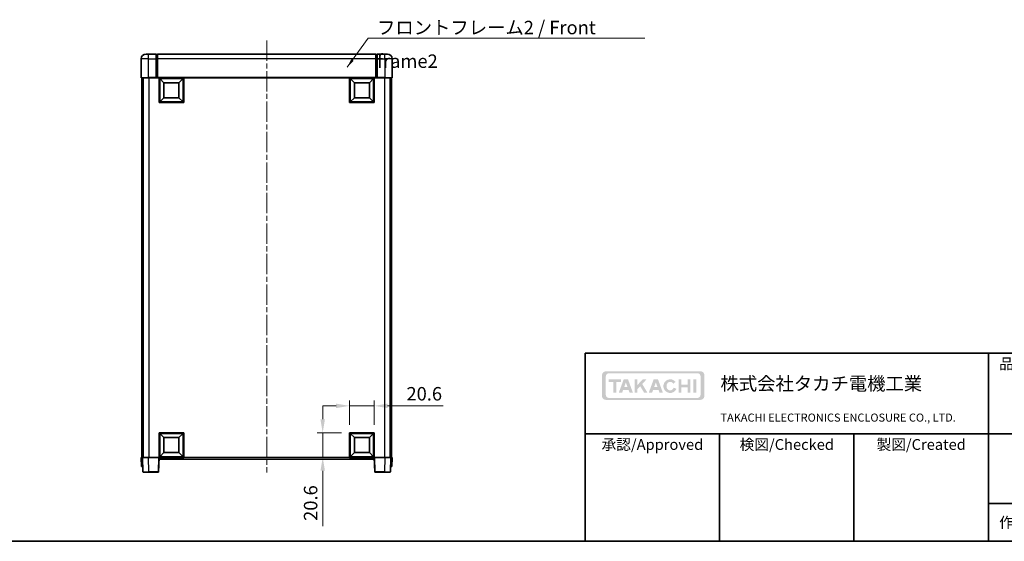
# Model space of a CAD drawing. Units: millimetres. Extents: x 0 to 9259, y 0 to 1264.
# Drawn here: x 1655 to 2479, y 0 to 436 of the extents above; entities that cross this region are included whole.
import ezdxf
from ezdxf.enums import TextEntityAlignment as Align

# ---------------------------------------------------------------- set-up
doc = ezdxf.new("R2010")
doc.units = ezdxf.units.MM
doc.header["$LTSCALE"] = 3
doc.linetypes.add('CHAIN', pattern=[0.35429999999999995, 0.2362, -0.0295, 0.0591, -0.0295])
doc.layers.get('Defpoints').update_dxf_attribs({"lineweight": 25})
for name, color, linetype, lineweight in [('Border (ISO)', 7, 'Continuous', 35), ('Centerline (ISO)', 131, 'Continuous', 18), ('Dimension (ISO)', 7, 'Continuous', 18), ('Hatch (ISO)', 1, 'Continuous', 18), ('Symbol (ISO)', 7, 'Continuous', 18), ('Title (ISO)', 7, 'Continuous', 35), ('Visible (ISO)', 7, 'Continuous', 35), ('Visible Narrow (ISO)', 7, 'Continuous', 25)]:
    doc.layers.add(name, color=color, linetype=linetype, lineweight=lineweight)
doc.styles.add('Note Text (TK)', font='txt')
doc.styles.add('文字スタイル67', font='arial.ttf')
doc.dimstyles.new('Default - Method 1b (TK)', dxfattribs={"dimscale": 3, "dimtxt": 2.5, "dimasz": 2.5, "dimexe": 1, "dimexo": 1.499999999999999, "dimgap": 1, "dimtad": 1, "dimtoh": 1, "dimrnd": 1e-08, "dimdsep": 46, "dimtxsty": 'Note Text (TK)', "dimcen": 0.09, "dimdle": 5, "dimclrd": 100, "dimclre": 100, "dimclrt": 7, "dimadec": 1, "dimazin": 1, "dimtfac": 1, "dimtmove": 0, "dimatfit": 3, "dimfxl": 1, "dimtolj": 1, "dimlwd": -1, "dimlwe": -1, "dimarcsym": 0})
doc.dimstyles.new('Default - Method 1b (TK)$7', dxfattribs={"dimscale": 3, "dimtxt": 2.5, "dimasz": 2.5, "dimexe": 1, "dimexo": 1.499999999999999, "dimgap": 1, "dimtad": 1, "dimtoh": 1, "dimrnd": 1e-08, "dimdsep": 46, "dimtxsty": 'Note Text (TK)', "dimcen": 0.09, "dimdle": 5, "dimclrd": 100, "dimclre": 100, "dimclrt": 7, "dimadec": 1, "dimazin": 1, "dimtfac": 1, "dimtmove": 0, "dimatfit": 3, "dimfxl": 1, "dimtolj": 1, "dimlwd": -1, "dimlwe": -1, "dimarcsym": 0})

# ---------------------------------------------------------------- blocks, each defined once
blk = doc.blocks.new('図面枠 tk図枠')
at = {"layer": 'Border (ISO)'}
blk.add_line((14.50000000000001, 8.000000000000009), (405.4999999999997, 8.000000000000009), dxfattribs=at)
blk = doc.blocks.new('表題欄 tk表題欄')
at = {"layer": 'Hatch (ISO)'}
h = blk.add_hatch(color=256, dxfattribs=at)
edge = h.paths.add_edge_path(flags=0)
edge.add_arc((95.57537688673351, 236.2990653650367), 0.5958259999999997, 269.9999999999897, 360)
edge.add_line((96.17120288673351, 236.2990653650368), (96.1712028867335, 239.7107813650365))
edge.add_arc((95.5753768867335, 239.7107813650366), 0.5958259999999997, 0, 90.0000000000068)
edge.add_line((95.57537688673342, 240.3066073650366), (79.13710888673356, 240.3066073650366))
edge.add_arc((79.13710888673353, 239.7107813650366), 0.5958259999999997, 89.99999999999744, 180)
edge.add_line((78.54128288673351, 239.7107813650365), (78.54128288673331, 236.2990653650368))
edge.add_arc((79.13710888673332, 236.2990653650365), 0.5958259999999997, 180, 270.0000000000231)
edge.add_line((79.13710888673356, 235.7032393650365), (95.57537688673342, 235.7032393650367))
edge = h.paths.add_edge_path()
edge.add_line((77.83935088673356, 239.9556413650365), (77.83935088673356, 236.0542053650368))
edge.add_arc((78.54128288673346, 236.0542053650367), 0.7019319999998936, 180, 270.0000000000087)
edge.add_line((78.54128288673355, 235.3522733650368), (96.17120288673351, 235.3522733650368))
edge.add_arc((96.17120288673351, 236.0542053650367), 0.7019319999998921, 270, 360)
edge.add_line((96.8731348867334, 236.0542053650368), (96.87313488673352, 239.9556413650365))
edge.add_arc((96.1712028867336, 239.9556413650367), 0.7019319999998921, 0, 90.00000000000873)
edge.add_line((96.1712028867335, 240.6575733650367), (78.54128288673355, 240.6575733650366))
edge.add_arc((78.54128288673355, 239.9556413650365), 0.7019319999999984, 90, 180)
for points in [[(79.07181288673355, 239.1476033650369), (79.07181288673355, 238.6578833650367), (79.92066088673353, 238.6578833650367), (79.92066088673353, 236.6581933650368), (80.50832488673353, 236.6581933650368), (80.50832488673353, 238.6578833650367), (81.35717288673355, 238.6578833650367), (81.35717288673355, 239.1476033650369)], [(85.68407849525303, 236.6581933650368), (84.9434673993943, 237.8918698287545), (84.41792288673358, 237.3246628822781), (84.41792288673358, 236.6581933650368), (83.89555488673355, 236.6581933650368), (83.89555488673355, 239.1476033650369), (84.41792288673358, 239.1476033650369), (84.41792288673358, 238.0993979968839), (85.38913556809511, 239.1476033650369), (86.1069649084727, 239.1476033650369), (85.31925422435492, 238.2974470774499), (86.30334488673353, 236.6581933650368)], [(92.0914293961446, 239.1476033650369), (92.0914293961446, 236.6581933650368), (92.60971639614463, 236.6581933650368), (92.60971639614463, 237.6580383650368), (93.76872039614459, 237.6580383650368), (93.76872039614459, 236.6581933650368), (94.28700739614462, 236.6581933650368), (94.28700739614462, 239.1476033650369), (93.76872039614459, 239.1476033650369), (93.76872039614459, 238.1477583650367), (92.60971639614463, 238.1477583650367), (92.60971639614463, 239.1476033650369)], [(94.8420233961447, 239.1476033650369), (94.8420233961447, 236.6581933650368), (95.3643913961447, 236.6581933650368), (95.3643913961447, 239.1476033650369)]]:
    blk.add_hatch(color=256, dxfattribs=at).paths.add_polyline_path(points)
h = blk.add_hatch(color=256, dxfattribs=at)
h.paths.add_polyline_path([(82.59020695886475, 237.7110913650368), (81.95242681460245, 237.7110913650368), (82.27131688673356, 238.5794973650367)], flags=0)
h.paths.add_polyline_path([(82.77903014574996, 237.1968853650368), (81.76360362771717, 237.1968853650368), (81.56578886050404, 236.6581933650368), (80.94907288673355, 236.6581933650368), (81.86321688673355, 239.1476033650369), (82.67941688673353, 239.1476033650369), (83.59356088673351, 236.6581933650368), (82.97684491296302, 236.6581933650368)])
h = blk.add_hatch(color=256, dxfattribs=at)
h.paths.add_polyline_path([(87.52707281460243, 237.7110913650368), (88.16485295886469, 237.7110913650368), (87.84596288673359, 238.5794973650367)], flags=0)
h.paths.add_polyline_path([(87.14043486050403, 236.6581933650368), (87.3382496277172, 237.1968853650368), (88.35367614574989, 237.1968853650368), (88.551490912963, 236.6581933650368), (89.16820688673344, 236.6581933650368), (88.25406288673351, 239.1476033650369), (87.43786288673356, 239.1476033650369), (86.52371888673358, 236.6581933650368)])
h = blk.add_hatch(color=256, dxfattribs=at)
edge = h.paths.add_edge_path()
edge.add_arc((90.52309888673331, 237.9028983650369), 1.273272000000011, 38.55054079078439, 336.5820184016556)
edge.add_line((91.69149139614443, 237.3968543650369), (91.17255542714857, 237.6216113977801))
edge.add_ellipse((90.52309888673351, 237.9028983650369), major_axis=(0, -0.7998759999999119), ratio=0.8673469387756529, start_angle=128.5505407907963, end_angle=426.582018401653, ccw=False)
edge.add_line((91.09381514418376, 238.3576891122095), (91.51887237036831, 238.6964075050431))
at = {"layer": 'Title (ISO)'}
for p, q in [((74.70882392282105, 244.052739026017), (255.7088239228211, 244.052739026017)), ((74.70882392282105, 209.052739026017), (74.70882392282105, 244.052739026017)), ((149.7088239228211, 244.052739026017), (149.7088239228211, 209.052739026017)), ((230.7088239228211, 244.052739026017), (230.7088239228211, 209.052739026017)), ((255.7088239228211, 244.052739026017), (255.7088239228211, 209.052739026017)), ((243.2088239228211, 239.552739026017), (251.2088239228211, 240.5527390260171)), ((251.2088239228211, 234.552739026017), (251.2088239228211, 240.5527390260171)), ((243.2088239228211, 239.552739026017), (243.2088239228211, 235.552739026017)), ((243.2088239228211, 235.552739026017), (251.2088239228211, 234.552739026017)), ((230.7088239228211, 231.052739026017), (255.7088239228211, 231.052739026017)), ((74.70882392282105, 229.052739026017), (230.7088239228211, 229.052739026017)), ((99.70882392282108, 229.052739026017), (99.70882392282108, 209.052739026017)), ((124.708823922821, 229.052739026017), (124.708823922821, 209.052739026017)), ((230.7088239228211, 220.052739026017), (255.7088239228211, 220.052739026017)), ((149.7088239228211, 216.052739026017), (230.7088239228211, 216.052739026017)), ((255.7088239228211, 209.052739026017), (74.70882392282105, 209.052739026017))]:
    blk.add_line(p, q, dxfattribs=at)
at = {"layer": 'Title (ISO)', "color": 4, "linetype": 'CHAIN', "lineweight": 18, "ltscale": 8.889559745788574}
blk.add_line((238.2088239228211, 241.552739026017), (238.2088239228211, 233.552739026017), dxfattribs=at)
at = {"layer": 'Title (ISO)', "color": 4, "linetype": 'CHAIN', "lineweight": 18, "ltscale": 20.00163269042969}
blk.add_line((252.2088239228211, 237.552739026017), (234.2088239228211, 237.552739026017), dxfattribs=at)
at = {"layer": 'Title (ISO)'}
for radius in [3, 2]:
    blk.add_circle((238.2088239228211, 237.552739026017), radius, dxfattribs=at)
at = {"layer": 'Title (ISO)', "color": 1, "char_height": 2.000000029802321, "line_spacing_factor": 1.5, "style": 'Note Text (TK)'}
for s, insert, attachment_point in [('\\fＭＳ Ｐゴシック|b0|i0;\\H2.0000;品名/Title', (151.708823922821, 242.052739026017), 4), ('\\fＭＳ Ｐゴシック|b0|i0;\\H2.0000;尺度/Scale', (232.7088239228211, 229.052739026017), 4), ('\\fＭＳ Ｐゴシック|b0|i0;\\H2.0000;承認/Approved', (87.20882392282108, 227.052739026017), 5), ('\\fＭＳ Ｐゴシック|b0|i0;\\H2.0000;検図/Checked', (112.208823922821, 227.052739026017), 5), ('\\fＭＳ Ｐゴシック|b0|i0;\\H2.0000;製図/Created', (137.2088239228211, 227.052739026017), 5), ('\\fＭＳ Ｐゴシック|b0|i0;\\H2.0000;作成日/Date', (151.708823922821, 212.552739026017), 4)]:
    blk.add_mtext(s, dxfattribs=dict(at, insert=insert, attachment_point=attachment_point))
at = {"layer": 'Title (ISO)', "color": 7, "line_spacing_factor": 1.5, "style": 'Note Text (TK)'}
for s, insert, char_height, attachment_point in [('株式会社タカチ電機工業', (99.87313488673342, 238.052739026017), 2.5, 4), ('\\fArial|b0|i0;\\H1.4986;TAKACHI ELECTRONICS ENCLOSURE CO., LTD.', (99.87313488673342, 232.052739026017), 1.49859994649887, 4), ('\\fＭＳ Ｐゴシック|b0|i0;\\H2.0000;/', (243.2088239228211, 214.552739026017), 2.000000029802321, 5)]:
    blk.add_mtext(s, dxfattribs=dict(at, insert=insert, char_height=char_height, attachment_point=attachment_point))
at = {"layer": 'Title (ISO)', "color": 7}
for tag, p, height, style in [('<品名>_001', (157.367914826832, 235.6606935321021), 2.5, 'Note Text (TK)'), ('<Title>_001', (157.2777188673934, 230.5513747487906), 2.000000029802321, '文字スタイル67'), ('<総ページ数>_001', (246.7997329866371, 213.302739026017), 2.5, 'Note Text (TK)'), ('<ページ_No.>_001', (238.0980284456275, 213.302739026017), 2.5, 'Note Text (TK)'), ('作成日_001', (175.5468918326507, 211.2601253517655), 2.5, 'Note Text (TK)')]:
    blk.add_attdef(tag, p, '', height=height, dxfattribs=dict(at, style=style))
at = {"layer": 'Title (ISO)', "color": 7, "style": 'Note Text (TK)'}
for tag, p in [('<尺度>', (243.2088239228211, 223.5527390260171)), ('<承認>', (87.20882392282108, 217.052739026017))]:
    blk.add_attdef(tag, text='', height=2.5, dxfattribs=at).set_placement(p, align=Align.MIDDLE_CENTER)
blk = doc.blocks.new('*D211')
at = {"layer": 'Defpoints', "color": 0}
for p in [(1951.374215724139, 113.319783635083), (1930.774215724139, 90.81978363508298), (1951.374215724139, 90.81978363508298)]:
    blk.add_point(p, dxfattribs=at)
at = {"layer": 'Dimension (ISO)', "color": 100}
for p, q in [((1930.774215724139, 97.56978363508298), (1930.774215724139, 117.819783635083)), ((1951.374215724139, 97.56978363508298), (1951.374215724139, 117.819783635083)), ((1919.524215724139, 113.319783635083), (1908.274215724139, 113.319783635083)), ((1930.774215724139, 113.319783635083), (1951.374215724139, 113.319783635083)), ((1962.624215724139, 113.319783635083), (2009.017682022798, 113.319783635083))]:
    blk.add_line(p, q, dxfattribs=at)
for points in [[(1919.524215724139, 115.194783635083), (1919.524215724139, 111.444783635083), (1930.774215724139, 113.319783635083)], [(1962.624215724139, 115.194783635083), (1962.624215724139, 111.444783635083), (1951.374215724139, 113.319783635083)]]:
    blk.add_solid(points, dxfattribs=at)
at = {"layer": 'Dimension (ISO)', "color": 7, "insert": (1978.374216113707, 123.444783635083), "char_height": 11.25, "attachment_point": 4, "style": 'Note Text (TK)'}
blk.add_mtext('\\A1;20.6', dxfattribs=at)
blk = doc.blocks.new('*D212')
at = {"layer": 'Defpoints', "color": 0}
for p in [(1908.274215724139, 90.81978363508301), (1930.77421572414, 90.81978363508301), (1930.77421572414, 70.21978363508303)]:
    blk.add_point(p, dxfattribs=at)
at = {"layer": 'Dimension (ISO)', "color": 100}
for p, q in [((1908.274215724139, 102.069783635083), (1908.274215724139, 113.319783635083)), ((1924.02421572414, 90.81978363508301), (1903.77421572414, 90.81978363508301)), ((1908.274215724139, 90.81978363508301), (1908.274215724139, 70.21978363508303)), ((1924.02421572414, 70.21978363508303), (1903.77421572414, 70.21978363508303)), ((1908.274215724139, 58.96978363508303), (1908.274215724139, 12.57631733642444))]:
    blk.add_line(p, q, dxfattribs=at)
for points in [[(1906.39921572414, 102.069783635083), (1910.149215724139, 102.069783635083), (1908.274215724139, 90.81978363508301)], [(1906.39921572414, 58.96978363508303), (1910.149215724139, 58.96978363508303), (1908.274215724139, 70.21978363508303)]]:
    blk.add_solid(points, dxfattribs=at)
at = {"layer": 'Dimension (ISO)', "color": 7, "insert": (1898.149215724139, 17.0763173364239), "char_height": 11.25, "attachment_point": 4, "rotation": 90, "style": 'Note Text (TK)'}
blk.add_mtext('\\A1;20.6', dxfattribs=at)

msp = doc.modelspace()

# ---------------------------------------------------------------- linework, layer by layer
at = {"layer": 'Centerline (ISO)', "linetype": 'CHAIN', "ltscale": 23.99096870422363}
msp.add_line((1861.374215724139, 418.9697836350854), (1861.374215724138, 57.46978363508469), dxfattribs=at)
at = {"layer": 'Visible (ISO)'}
for p, q in [((1760.374215724139, 407.7197836350872), (1762.374215724139, 407.7197836350858)), ((1768.874215724139, 407.7197836350858), (1762.374215724139, 407.7197836350858)), ((1768.874215724139, 407.7197836350858), (1768.874215724139, 403.719783635083)), ((1769.624215724139, 407.4197836350858), (1768.874215724139, 407.4197836350858)), ((1952.874215724139, 407.7197836350853), (1769.874215724139, 407.7197836350853)), ((1769.874215724139, 403.7197836350826), (1769.874215724139, 407.7197836350853)), ((1952.874215724139, 407.7197836350853), (1952.874215724139, 403.7197836350826)), ((1953.124215724139, 407.4197836350861), (1953.874215724139, 407.4197836350861)), ((1953.874215724139, 403.7197836350832), (1953.874215724139, 407.719783635086)), ((1960.374215724139, 407.719783635086), (1953.874215724139, 407.719783635086)), ((1960.374215724139, 407.719783635086), (1962.374215724139, 407.7197836350874)), ((1756.374215724139, 403.7197836350872), (1756.374215724139, 387.9697836350873)), ((1768.874215724139, 387.969783635083), (1768.874215724139, 403.719783635083)), ((1769.874215724139, 403.7197836350826), (1769.874215724139, 388.0197836350829)), ((1952.874215724139, 388.0197836350832), (1952.874215724139, 403.7197836350826)), ((1953.874215724139, 403.7197836350832), (1953.874215724139, 387.9697836350832)), ((1966.374215724139, 387.9697836350873), (1966.374215724139, 403.7197836350873)), ((1762.374215724139, 387.7197836350831), (1756.624215724139, 387.7197836350873)), ((1756.874215724139, 387.719783635094), (1756.874215724139, 70.21978363509346)), ((1757.87421572414, 387.719783635094), (1757.87421572414, 70.21978363509346)), ((1758.124215724139, 387.7197836350856), (1758.124215724139, 70.21978363508669)), ((1762.374215724139, 387.7197836350831), (1768.874215724139, 387.7197836350831)), ((1768.874215724139, 387.969783635083), (1768.874215724139, 387.7197836350831)), ((1769.624215724139, 387.7197836350831), (1768.874215724139, 387.7197836350831)), ((1769.874215724139, 387.7197836350836), (1769.624215724139, 387.7197836350834)), ((1769.874215724139, 387.7197836350831), (1769.874215724139, 388.0197836350829)), ((1952.874215724139, 387.7197836350831), (1769.874215724139, 387.7197836350829)), ((1771.374215724139, 367.1197836350834), (1771.374215724139, 387.7197836350834)), ((1791.974215724139, 387.7197836350834), (1791.974215724139, 367.1197836350834)), ((1930.774215724139, 367.1197836350835), (1930.774215724139, 387.7197836350836)), ((1951.374215724139, 387.7197836350836), (1951.374215724139, 367.1197836350835)), ((1952.874215724139, 388.0197836350832), (1952.874215724139, 387.7197836350831)), ((1953.124215724139, 387.7197836350833), (1952.874215724139, 387.7197836350834)), ((1953.874215724139, 387.7197836350833), (1953.124215724139, 387.7197836350833)), ((1953.874215724139, 387.7197836350831), (1953.874215724139, 387.969783635083)), ((1953.874215724139, 387.7197836350831), (1960.374215724139, 387.7197836350831)), ((1966.124215724139, 387.7197836350874), (1960.374215724139, 387.7197836350833)), ((1964.624215724137, 387.7197836350857), (1964.624215724137, 70.21978363508671)), ((1964.874215724139, 387.7197836350942), (1964.87421572414, 70.21978363509356)), ((1965.874215724139, 387.7197836350942), (1965.874215724139, 70.21978363509356)), ((1775.424215724139, 383.6697836350757), (1771.874215724139, 387.2197836350835)), ((1771.874215724139, 367.6197836350834), (1771.874215724139, 387.2197836350835)), ((1771.874215724139, 387.2197836350835), (1791.474215724139, 387.2197836350835)), ((1775.424215724139, 371.1697836350757), (1775.424215724139, 383.6697836350757)), ((1775.424215724139, 383.6697836350757), (1787.924215724139, 383.6697836350757)), ((1787.924215724139, 383.6697836350757), (1791.474215724139, 387.2197836350835)), ((1787.924215724139, 383.6697836350757), (1787.924215724139, 371.1697836350757)), ((1791.474215724139, 387.2197836350835), (1791.474215724139, 367.6197836350834)), ((1934.824215724139, 383.6697836350758), (1931.274215724139, 387.2197836350835)), ((1931.274215724139, 367.6197836350835), (1931.274215724139, 387.2197836350835)), ((1931.274215724139, 387.2197836350835), (1950.874215724139, 387.2197836350835)), ((1934.824215724139, 371.1697836350758), (1934.824215724139, 383.6697836350758)), ((1934.824215724139, 383.6697836350758), (1947.324215724139, 383.6697836350758)), ((1947.324215724139, 383.6697836350758), (1950.874215724139, 387.2197836350835)), ((1947.324215724139, 383.6697836350758), (1947.324215724139, 371.1697836350758)), ((1950.874215724139, 387.2197836350835), (1950.874215724139, 367.6197836350835)), ((1775.424215724139, 371.1697836350757), (1771.874215724139, 367.6197836350834)), ((1787.924215724139, 371.1697836350757), (1775.424215724139, 371.1697836350757)), ((1787.924215724139, 371.1697836350757), (1791.474215724139, 367.6197836350834)), ((1934.824215724139, 371.1697836350758), (1931.274215724139, 367.6197836350835)), ((1947.324215724139, 371.1697836350758), (1934.824215724139, 371.1697836350758)), ((1947.324215724139, 371.1697836350758), (1950.874215724139, 367.6197836350835)), ((1791.974215724139, 367.1197836350834), (1771.374215724139, 367.1197836350834)), ((1791.474215724139, 367.6197836350834), (1771.874215724139, 367.6197836350834)), ((1951.374215724139, 367.1197836350835), (1930.774215724139, 367.1197836350835)), ((1950.874215724139, 367.6197836350835), (1931.274215724139, 367.6197836350835)), ((1771.374215724139, 70.21978363508295), (1771.374215724139, 90.81978363508291)), ((1771.374215724139, 90.81978363508291), (1791.974215724139, 90.81978363508296)), ((1791.974215724139, 90.81978363508296), (1791.974215724139, 70.21978363508296)), ((1930.774215724139, 70.219783635083), (1930.774215724139, 90.81978363508298)), ((1930.774215724139, 90.81978363508298), (1951.374215724139, 90.81978363508303)), ((1951.374215724139, 90.81978363508303), (1951.374215724139, 70.219783635083)), ((1775.424215724139, 86.76978363507799), (1771.874215724139, 90.31978363508291)), ((1771.874215724139, 70.7197836350829), (1771.874215724139, 90.31978363508291)), ((1771.874215724139, 90.31978363508296), (1791.474215724139, 90.31978363508296)), ((1775.424215724139, 74.26978363507803), (1775.424215724139, 86.76978363507806)), ((1775.424215724139, 86.76978363507799), (1787.924215724139, 86.76978363507799)), ((1787.924215724139, 86.76978363507799), (1791.474215724139, 90.31978363508291)), ((1787.924215724139, 86.76978363507799), (1787.924215724139, 74.26978363507799)), ((1791.474215724139, 90.31978363508296), (1791.474215724139, 70.71978363508295)), ((1934.824215724139, 86.76978363507806), (1931.274215724139, 90.31978363508301)), ((1931.274215724139, 70.71978363508295), (1931.274215724139, 90.31978363508304)), ((1931.274215724139, 90.31978363508304), (1950.874215724139, 90.31978363508304)), ((1934.824215724139, 74.2697836350781), (1934.824215724139, 86.76978363507814)), ((1934.824215724139, 86.76978363507806), (1947.324215724139, 86.76978363507806)), ((1947.324215724139, 86.76978363507806), (1950.874215724139, 90.31978363508301)), ((1947.324215724139, 86.76978363507806), (1947.324215724139, 74.26978363507803)), ((1950.874215724139, 90.31978363508304), (1950.874215724139, 70.71978363508299)), ((1775.424215724139, 74.26978363507803), (1771.874215724139, 70.71978363508295)), ((1787.924215724139, 74.26978363507803), (1775.424215724139, 74.26978363507803)), ((1787.924215724139, 74.26978363507803), (1791.474215724139, 70.71978363508295)), ((1934.824215724139, 74.2697836350781), (1931.274215724139, 70.719783635083)), ((1947.324215724139, 74.2697836350781), (1934.824215724139, 74.2697836350781)), ((1947.324215724139, 74.2697836350781), (1950.874215724139, 70.71978363508303)), ((1756.374215724139, 70.21978363509332), (1757.373606551158, 70.2197836350926)), ((1756.374215724139, 70.21978363509332), (1756.636121495327, 62.71978363509346)), ((1757.373606551158, 70.2197836350926), (1757.374215724139, 70.2197836350926)), ((1757.374215724139, 70.21978363508654), (1762.371169859235, 70.21978363508299)), ((1757.374215724139, 70.21978363508653), (1757.79387431668, 58.20233388673557)), ((1762.371169859235, 70.21978363508296), (1770.87452031063, 70.21978363508296)), ((1770.87452031063, 70.21978363508296), (1771.374215724139, 70.21978363508333)), ((1770.954557131599, 58.20233388673241), (1771.374215724139, 70.21978363508337)), ((1791.974215724139, 70.21978363508295), (1771.374215724139, 70.21978363508295)), ((1771.624215724139, 68.71978363508457), (1771.624215724139, 70.21978363508354)), ((1951.124215724138, 68.71978363508465), (1771.624215724139, 68.7197836350845)), ((1791.474215724139, 70.7197836350829), (1771.874215724139, 70.7197836350829)), ((1951.374215724139, 70.219783635083), (1930.774215724139, 70.219783635083)), ((1950.874215724139, 70.71978363508299), (1931.274215724139, 70.71978363508299)), ((1951.124215724138, 70.21978363508353), (1951.124215724138, 68.71978363508457)), ((1951.374215724139, 70.21978363508345), (1951.873911137649, 70.2197836350831)), ((1951.374215724139, 70.21978363508345), (1951.79387431668, 58.20233388673258)), ((1951.873911137649, 70.2197836350831), (1960.377261589043, 70.2197836350831)), ((1960.377261589043, 70.21978363508313), (1965.374215724139, 70.21978363508669)), ((1964.954557131598, 58.20233388673572), (1965.374215724139, 70.21978363508664)), ((1965.374215724139, 70.21978363509274), (1965.37482489712, 70.21978363509274)), ((1965.37482489712, 70.21978363509274), (1966.374215724139, 70.21978363509346)), ((1966.112309952951, 62.71978363509369), (1966.374215724139, 70.21978363509346)), ((1757.635512322346, 62.71978363509275), (1756.636121495327, 62.71978363509349)), ((1757.635512322346, 62.7197836350927), (1757.636121495328, 62.7197836350927)), ((1762.790828451776, 57.71978363508363), (1758.29356973019, 57.71978363508683)), ((1762.790828451776, 57.71978363508363), (1770.454861718089, 57.71978363508363)), ((1952.29356973019, 57.71978363508383), (1959.957602996503, 57.71978363508383)), ((1964.454861718088, 57.71978363508705), (1959.957602996503, 57.71978363508385)), ((1965.112309952951, 62.71978363509288), (1965.112919125932, 62.71978363509288)), ((1966.112309952951, 62.71978363509366), (1965.112919125932, 62.71978363509295))]:
    msp.add_line(p, q, dxfattribs=at)
for centre, radius, start, end in [((1760.374215724139, 403.7197836350872), 3.999999999999991, 90, 180), ((1769.624215724139, 407.1697836350856), 0.2499999999999986, 0, 90), ((1953.124215724139, 407.169783635086), 0.2500000000000979, 90, 180), ((1962.374215724139, 403.7197836350873), 4.000000000000015, 0, 90), ((1756.624215724139, 387.9697836350873), 0.2499999999999998, 180, 270), ((1966.124215724139, 387.9697836350873), 0.2499999999999952, 270, 0), ((1758.29356973019, 58.21978363508684), 0.5000000000000006, 181.9999999999998, 270), ((1770.454861718089, 58.21978363508364), 0.5000000000000046, 270, 358.0000000000002), ((1952.29356973019, 58.21978363508383), 0.4999999999999958, 182.0000000000002, 270), ((1964.454861718088, 58.21978363508705), 0.4999999999999979, 270, 357.9999999999998)]:
    msp.add_arc(centre, radius, start, end, dxfattribs=at)
at = {"layer": 'Visible Narrow (ISO)'}
for p, q in [((1762.374215724139, 403.719783635083), (1762.374215724139, 407.7197836350858)), ((1769.624215724139, 403.7197836350832), (1769.624215724139, 407.4197836350858)), ((1953.124215724139, 407.4197836350861), (1953.124215724139, 403.7197836350833)), ((1960.374215724139, 403.7197836350832), (1960.374215724139, 407.719783635086)), ((1762.374215724139, 403.719783635083), (1756.374215724139, 403.7197836350872)), ((1762.374215724139, 403.719783635083), (1768.874215724139, 403.719783635083)), ((1762.374215724139, 387.969783635083), (1762.374215724139, 403.719783635083)), ((1769.624215724139, 403.7197836350832), (1768.874215724139, 403.7197836350832)), ((1769.874215724139, 403.7197836350832), (1769.624215724139, 403.7197836350832)), ((1769.624215724139, 403.7197836350832), (1769.624215724139, 387.7197836350831)), ((1952.874215724139, 403.7197836350826), (1769.874215724139, 403.7197836350826)), ((1952.874215724139, 403.7197836350834), (1953.124215724139, 403.7197836350833)), ((1953.124215724139, 403.7197836350832), (1953.874215724139, 403.7197836350832)), ((1953.124215724139, 387.7197836350833), (1953.124215724139, 403.7197836350832)), ((1953.874215724139, 403.7197836350832), (1960.374215724139, 403.7197836350832)), ((1966.374215724139, 403.7197836350873), (1960.374215724139, 403.7197836350832)), ((1960.374215724139, 403.7197836350832), (1960.374215724139, 387.9697836350832)), ((1756.374215724139, 387.9697836350873), (1762.374215724139, 387.969783635083)), ((1762.374215724139, 387.969783635083), (1762.374215724139, 387.7197836350831)), ((1768.874215724139, 387.969783635083), (1762.374215724139, 387.969783635083)), ((1762.624215724139, 387.7197836350836), (1762.624215724139, 70.21978363508353)), ((1952.874215724139, 388.0197836350832), (1769.874215724139, 388.0197836350829)), ((1960.374215724139, 387.9697836350832), (1953.874215724139, 387.9697836350832)), ((1960.124215724139, 387.7197836350837), (1960.124215724138, 70.21978363508357)), ((1960.374215724139, 387.9697836350832), (1960.374215724139, 387.7197836350833)), ((1960.374215724139, 387.969783635083), (1966.374215724139, 387.9697836350873)), ((1757.635512322346, 62.7197836350927), (1757.373606551158, 70.21978363509254)), ((1762.790828451776, 58.20233388673203), (1762.371169859235, 70.219783635083)), ((1770.87452031063, 70.21978363508296), (1770.454861718089, 58.20233388673202)), ((1930.774215724139, 70.21978363508353), (1791.974215724139, 70.21978363508353)), ((1952.29356973019, 58.20233388673226), (1951.873911137649, 70.21978363508315)), ((1960.377261589043, 70.2197836350831), (1959.957602996503, 58.20233388673221)), ((1965.37482489712, 70.21978363509274), (1965.112919125932, 62.71978363509292)), ((1762.790828451776, 58.20233388673202), (1762.790828451776, 57.71978363508363)), ((1770.454861718089, 58.20233388673203), (1762.790828451776, 58.20233388673203)), ((1770.454861718089, 58.20233388673202), (1770.454861718089, 57.71978363508363)), ((1952.29356973019, 57.71978363508381), (1952.29356973019, 58.20233388673221)), ((1959.957602996503, 58.20233388673226), (1952.29356973019, 58.20233388673226)), ((1959.957602996503, 58.20233388673221), (1959.957602996503, 57.71978363508383))]:
    msp.add_line(p, q, dxfattribs=at)
for centre, major_axis, ratio, start_param, end_param in [((1762.796312679534, 58.21978363508684), (-5.002438399508219, -0.0174478396336536), 0.0034843844880415, 0.000109510977591, 1.569687862602296), ((1770.454861718089, 58.2197836350836), (0.4996954135095458, -0.0174497483512504), 0.0348782627430835, 4.713606955535301, 6.283185307138356), ((1952.29356973019, 58.21978363508383), (-0.4996954135095399, -0.0174497483512528), 0.0348782627430914, 0, 1.569578351623646), ((1959.952118768743, 58.21978363508705), (-5.002438399508198, 0.0174478396336567), 0.0034843844880418, 1.571904795253743, 3.14148315540407)]:
    msp.add_ellipse(centre, major_axis=major_axis, ratio=ratio, start_param=start_param, end_param=end_param, dxfattribs=at)

# ---------------------------------------------------------------- block references
at = {"xscale": 4.5, "yscale": 4.5, "zscale": 4.5}
msp.add_blockref('図面枠 tk図枠', (1117.75, -35.99999999999992), dxfattribs=at)
ref = msp.add_blockref('表題欄 tk表題欄', (1791.810292347305, -940.7373256170766), dxfattribs=dict(xscale=4.5, yscale=4.5, zscale=4.5))
ref.add_attrib('<品名>_001', 'メタルシステムケース', (2499.96590906805, 119.7357952773826), dxfattribs={"layer": 'Title (ISO)', "color": 7, "height": 11.25, "style": 'Note Text (TK)'})
ref.add_attrib('<尺度>_001', '1:4.5', (2869.758522249123, 59.62500000000024), dxfattribs={"layer": 'Title (ISO)', "color": 7, "height": 11.25, "style": 'Note Text (TK)'})
ref.add_attrib('作成日_001', '2017/08/24', (2581.771305594234, 9.933238465868286), dxfattribs={"layer": 'Title (ISO)', "color": 7, "height": 11.25, "style": 'Note Text (TK)'})
ref.add_attrib('<Title>_001', 'DESKTOP ENCLOSURE', (2499.560027250576, 96.74386075248105), dxfattribs={"layer": 'Title (ISO)', "color": 7, "height": 9.000000134110447, "style": '文字スタイル67'})
ref.add_attrib('<ページ_No.>_001', '2', (2861.909090787174, 19.12500000000014), dxfattribs={"layer": 'Title (ISO)', "color": 7, "height": 11.25, "style": 'Note Text (TK)'})
ref.add_attrib('<総ページ数>_001', '8', (2902.409090787172, 19.12500000000014), dxfattribs={"layer": 'Title (ISO)', "color": 7, "height": 11.25, "style": 'Note Text (TK)'})

# ---------------------------------------------------------------- texts
at = {"layer": 'Symbol (ISO)', "color": 7, "insert": (1953.758931796525, 435.4849586429496), "char_height": 11.25, "width": 232.5657820701599, "attachment_point": 1, "line_spacing_factor": 1.5, "style": 'Note Text (TK)'}
msp.add_mtext('{\\fＭＳ Ｐゴシック|b0|i0;フロントフレーム2 / Front frame2}', dxfattribs=at)

# ---------------------------------------------------------------- dimensions: what is measured, and where the dimension line sits
at = {"layer": 'Dimension (ISO)', "color": 100}
for base, p1, p2, angle, picture, middle in [((1951.374215724139, 113.319783635083), (1930.774215724139, 90.81978363508298), (1951.374215724139, 90.81978363508298), 180, '*D211', (1991.445949068252, 113.319783635083)), ((1908.274215724139, 90.81978363508301), (1930.774215724139, 70.219783635083), (1930.774215724139, 90.81978363508298), 90, '*D212', (1908.274215724139, 30.14805029096935))]:
    dim = msp.add_linear_dim(base=base, p1=p1, p2=p2, angle=angle, dimstyle='Default - Method 1b (TK)', override={"dimscale": 0, "dimtxt": 11.25, "dimasz": 11.25, "dimexe": 4.5, "dimexo": 6.749999999999999, "dimgap": 4.5, "dimtoh": 0, "dimdec": 2, "dimcen": 0.4050000000000001, "dimtol": 0, "dimlim": 0, "dimtp": 0, "dimtm": 0, "dimtdec": 2, "dimtix": 0, "dimtofl": 1, "dimtmove": 0, "dimatfit": 1}, dxfattribs=at)
    dim.commit()
    dim.dimension.update_dxf_attribs({"geometry": picture, "text_midpoint": middle, "dimtype": 160})

# ---------------------------------------------------------------- leaders
at = {"layer": 'Symbol (ISO)', "color": 100, "annotation_type": 0, "has_hookline": 1, "hookline_direction": 0, "text_width": 224.296875}
msp.add_leader([(1928.748470585052, 396.6511406891095), (1946.258931796525, 420.8755840806714), (1953.758931796525, 420.8755840806714)], dimstyle='Default - Method 1b (TK)$7', override={"dimgap": 0, "dimtad": 1}, dxfattribs=at)

doc.saveas('drawing.dxf')
